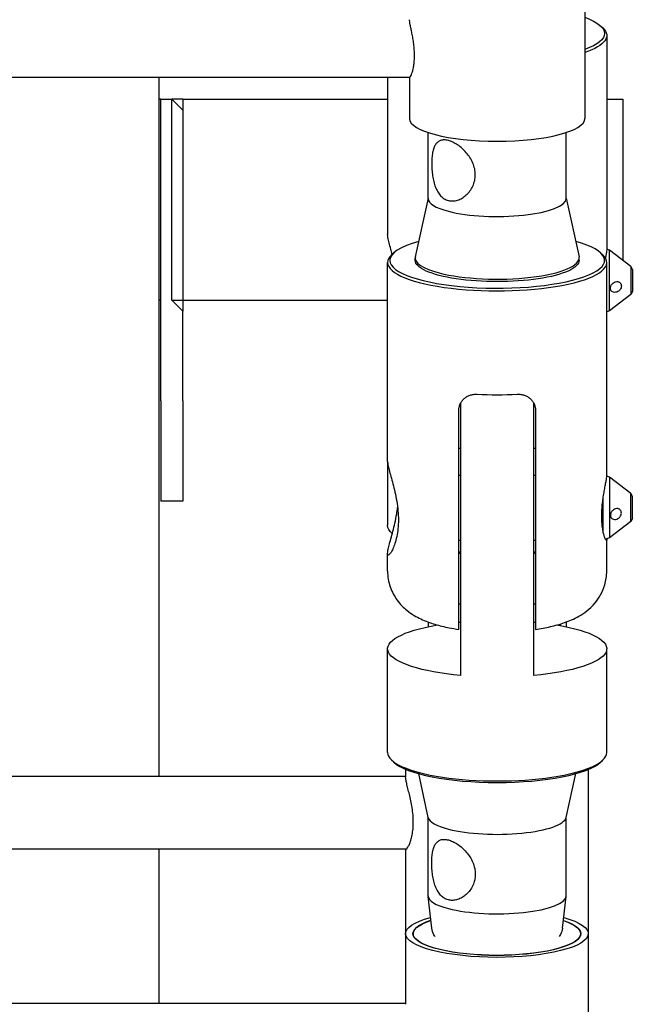
# Model space of a CAD drawing. Units: millimetres. Extents: x 0 to 19754, y -10955 to 2314.
# Drawn here: x 5931 to 6099, y -5044 to -4775 of the extents above; entities that cross this region are included whole.
import ezdxf

# ---------------------------------------------------------------- set-up
doc = ezdxf.new("R2010")
doc.units = ezdxf.units.MM
doc.layers.add('PV-7FC', color=7, linetype='Continuous')

# ---------------------------------------------------------------- blocks, each defined once
blk = doc.blocks.new('*U18')
at = {"layer": 'PV-7FC'}
for p, q in [((-1963.73, 0, 598.92), (-1771.55, 0, 598.92)), ((-1772.57, 0, 387.72), (-1962.78, 0, 387.72)), ((-1962.71, 0, 407.73), (-1772.71, 0, 407.73)), ((-1962.71, 0, 345.61), (-1772.71, 0, 345.61)), ((-1839.71, 0, 592.9), (-1840.21, 0, 592.9)), ((-1839.71, 0, 537.9), (-1840.21, 0, 537.9)), ((-1840.21, 0, 345.61), (-1840.21, 0, 387.72)), ((-1840.21, 0, 407.73), (-1840.21, 0, 598.92)), ((-1839.71, 0, 592.9), (-1836.71, 0, 592.9)), ((-1839.71, 0, 510.4), (-1839.71, 0, 592.9)), ((-1839.71, 0, 510.4), (-1839.71, 0, 482.9)), ((-1833.71, 0, 482.9), (-1839.71, 0, 482.9)), ((-1833.71, 0, 589.9), (-1836.71, 0, 592.9)), ((-1836.71, 0, 537.9), (-1836.71, 0, 592.9)), ((-1836.71, 0, 537.9), (-1833.71, 0, 537.9)), ((-1833.71, 0, 534.9), (-1836.71, 0, 537.9)), ((-1833.71, 0, 592.9), (-1836.71, 0, 592.9)), ((-1833.71, 0, 537.9), (-1833.71, 0, 534.9)), ((-1833.71, 0, 510.4), (-1833.71, 0, 534.9)), ((-1833.71, 0, 510.4), (-1833.71, 0, 482.9)), ((-1833.71, 0, 592.9), (-1833.71, 0, 537.9)), ((-1833.71, 0, 537.9), (-1777.64, 0, 537.9)), ((-1833.71, 0, 592.9), (-1777.64, 0, 592.9)), ((-1777.64, 0, 493.73), (-1777.64, 0, 476.31)), ((-1777.64, 0, 414.14), (-1777.64, 0, 442.54)), ((-1777.64, 0, 463.79), (-1777.64, 0, 468.62)), ((-1777.64, 0, 493.73), (-1777.64, 0, 548.21)), ((-1777.64, 0, 598.92), (-1777.64, 0, 555.84)), ((-1775.97, 0, 411.52), (-1776.55, 0, 412.06)), ((-1775.97, 0, 550.83), (-1776.55, 0, 550.29)), ((-1776.36, 0, 474.06), (-1776.54, 0, 474.22)), ((-1772.71, 0, 409.58), (-1772.71, 0, 407.39)), ((-1772.71, 0, 387.72), (-1772.71, 0, 364.59)), ((-1772.71, 0, 364.59), (-1772.71, 0, 345.27)), ((-1771.64, 0, 598.92), (-1771.64, 0, 587.6)), ((-1770.61, 0, 364.59), (-1770.61, 0, 364.03)), ((-1770.08, 0, 548.79), (-1770.08, 0, 549.47)), ((-1766.54, 0, 565.83), (-1770.05, 0, 549.79)), ((-1766.51, 0, 396.38), (-1769.13, 0, 408.37)), ((-1766.54, 0, 449.86), (-1766.54, 0, 448.57)), ((-1766.54, 0, 374.92), (-1766.54, 0, 396.52)), ((-1765.53, 0, 366.14), (-1766.54, 0, 374.78)), ((-1766.54, 0, 565.69), (-1766.54, 0, 583.77)), ((-1758.14, 0, 490.07), (-1757.64, 0, 490.07)), ((-1758.14, 0, 472.27), (-1757.64, 0, 472.27)), ((-1758.14, 0, 456.51), (-1758.14, 0, 507.71)), ((-1757.64, 0, 509.77), (-1757.64, 0, 507.26)), ((-1757.64, 0, 488.34), (-1757.64, 0, 435.22)), ((-1737.64, 0, 490.07), (-1737.14, 0, 490.07)), ((-1737.64, 0, 472.27), (-1737.14, 0, 472.27)), ((-1737.64, 0, 507.26), (-1737.64, 0, 509.77)), ((-1737.64, 0, 435.22), (-1737.64, 0, 488.34)), ((-1737.14, 0, 507.71), (-1737.14, 0, 456.51)), ((-1729.75, 0, 366.14), (-1728.75, 0, 374.78)), ((-1728.77, 0, 396.38), (-1726.15, 0, 408.37)), ((-1728.74, 0, 449.86), (-1728.74, 0, 448.57)), ((-1728.74, 0, 374.92), (-1728.74, 0, 396.52)), ((-1728.74, 0, 565.83), (-1725.24, 0, 549.79)), ((-1728.74, 0, 565.69), (-1728.74, 0, 583.77)), ((-1725.2, 0, 548.79), (-1725.2, 0, 549.47)), ((-1724.81, 0, 364.59), (-1724.81, 0, 364.03)), ((-1723.64, 0, 3218), (-1723.64, 0, 587.6)), ((-1722.71, 0, 409.53), (-1722.71, 0, 364.59)), ((-1722.71, 0, 364.59), (-1722.71, 0, 265)), ((-1719.32, 0, 411.52), (-1718.74, 0, 412.06)), ((-1719.32, 0, 550.83), (-1718.74, 0, 550.29)), ((-1719.32, 0, 612.93), (-1718.74, 0, 612.4)), ((-1718.64, 0, 474.66), (-1718.64, 0, 483.72)), ((-1716.85, 0, 472.89), (-1717.99, 0, 472.5)), ((-1716.85, 0, 489.46), (-1717.65, 0, 489.73)), ((-1716.85, 0, 551.57), (-1717.65, 0, 551.84)), ((-1717.64, 0, 592.9), (-1713.21, 0, 592.9)), ((-1717.64, 0, 489.87), (-1717.64, 0, 489.73)), ((-1717.64, 0, 414.14), (-1717.64, 0, 442.54)), ((-1717.64, 0, 463.79), (-1717.64, 0, 472.48)), ((-1717.64, 0, 489.87), (-1717.64, 0, 548.21)), ((-1717.64, 0, 610.32), (-1717.64, 0, 551.97)), ((-1716.85, 0, 534.99), (-1717.64, 0, 534.72)), ((-1716.85, 0, 489.46), (-1716.85, 0, 489.18)), ((-1716.85, 0, 489.18), (-1716.85, 0, 472.89)), ((-1711.04, 0, 477.37), (-1716.85, 0, 472.89)), ((-1711.04, 0, 484.98), (-1716.85, 0, 489.46)), ((-1716.85, 0, 534.99), (-1716.85, 0, 551.29)), ((-1716.85, 0, 551.29), (-1716.85, 0, 551.57)), ((-1711.04, 0, 539.48), (-1716.85, 0, 534.99)), ((-1711.04, 0, 547.09), (-1716.85, 0, 551.57)), ((-1713.21, 0, 592.9), (-1713.21, 0, 548.76)), ((-1711.04, 0, 477.37), (-1711.04, 0, 484.85)), ((-1711.04, 0, 484.85), (-1711.04, 0, 484.98)), ((-1710.64, 0, 478.17), (-1711.04, 0, 477.37)), ((-1710.64, 0, 484.17), (-1711.04, 0, 484.98)), ((-1711.04, 0, 547.09), (-1711.04, 0, 546.96)), ((-1711.04, 0, 546.96), (-1711.04, 0, 539.48)), ((-1710.64, 0, 540.28), (-1711.04, 0, 539.48)), ((-1710.64, 0, 546.28), (-1711.04, 0, 547.09)), ((-1710.64, 0, 478.17), (-1710.64, 0, 484.07)), ((-1710.64, 0, 484.07), (-1710.64, 0, 484.17)), ((-1710.64, 0, 546.28), (-1710.64, 0, 546.18)), ((-1710.64, 0, 546.18), (-1710.64, 0, 540.28))]:
    blk.add_line(p, q, dxfattribs=at)
at = {"layer": 'PV-7FC', "extrusion": (0, 1, 0)}
for centre, major_axis, ratio, start_param, end_param in [((-1747.64, 0, 442.54), (-30, 0), 0.258819, -1.230959, 0.993833), ((-1747.64, 0, 476.31), (-30, 0), 0.259287, -0.293189, 0), ((-1747.71, 0, 364.59), (25, 0), 0.258819, -0.750336, 3.899301), ((-1747.71, 0, 364.59), (23, 0), 0.258819, -0.658069, 3.808525), ((-1747.71, 0, 364.59), (22.9, 0), 0.258819, -0.65274, 3.803292), ((-1747.64, 0, 548.79), (22.44, 0), 0.258819, 0, 3.141593), ((-1747.64, 0, 475.73), (-29.4, 0), 0.259287, -1.223735, -1.205589), ((-1747.64, 0, 476.31), (-30, 0), 0.259287, -1.230959, -1.213225), ((-1747.64, 0, 458.83), (-18.9, 0), 0.259287, -1.013256, -0.981765), ((-1747.64, 0, 442.54), (30, 0), 0.258819, -1.928367, -1.910633), ((-1747.64, 0, 475.73), (-29.4, 0), 0.259287, -1.936004, -1.917858), ((-1747.64, 0, 476.31), (-30, 0), 0.259287, -1.928367, -1.910633), ((-1747.64, 0, 458.83), (-18.9, 0), 0.259287, -2.159827, -2.128337), ((-1747.64, 0, 442.54), (30, 0), 0.258819, -1.230959, -1.213225), ((-1747.64, 0, 442.54), (30, 0), 0.258819, -0.993833, 1.230959), ((-1747.64, 0, 610.32), (30, 0), 0.258819, -0.271264, 0.643501), ((-1747.64, 0, 610.9), (29.4, 0), 0.258819, -0.615774, 0.615774)]:
    blk.add_ellipse(centre, major_axis=major_axis, ratio=ratio, start_param=start_param, end_param=end_param, dxfattribs=at)
at = {"layer": 'PV-7FC', "extrusion": (0, -1, 0)}
for centre, major_axis, ratio, start_param, end_param in [((-1747.64, 0, 414.14), (-30, 0), 0.258819, 0, 3.141593), ((-1747.64, 0, 548.21), (-30, 0), 0.258819, 0, 3.412856), ((-1747.64, 0, 548.21), (-30, 0), 0.258819, -0.271264, 0), ((-1747.64, 0, 548.79), (-29.4, 0), 0.258819, 0, 3.892714), ((-1747.64, 0, 548.79), (-29.4, 0), 0.258819, -0.751121, 0), ((-1747.64, 0, 413.56), (-29.4, 0), 0.258819, 0.271264, 2.870329), ((-1747.64, 0, 587.6), (-24, 0), 0.258819, 0, 1.570796), ((-1747.64, 0, 549.47), (-22.44, 0), 0.258819, -0.056496, 0.785398), ((-1747.64, 0, 374.92), (-18.9, 0), 0.258819, 0, 0.785398), ((-1747.64, 0, 565.69), (-18.9, 0), 0.258819, 0, 0.785398), ((-1747.64, 0, 396.66), (-18.9, 0), 0.258819, 0.056496, 0.785398), ((-1747.64, 0, 549.47), (22.44, 0), 0.258819, -2.356194, 0.056496), ((-1747.64, 0, 396.66), (18.9, 0), 0.258819, -2.356194, -0.056496), ((-1747.64, 0, 374.92), (18.9, 0), 0.258819, -2.356194, 0), ((-1747.64, 0, 565.69), (18.9, 0), 0.258819, -2.356194, 0), ((-1747.64, 0, 504.7), (30, 0), 0.259287, -1.928367, -1.910633), ((-1747.64, 0, 519.81), (30, 0), 0.258819, -1.755173, -1.38642), ((-1747.64, 0, 587.6), (24, 0), 0.258819, -1.570796, 0), ((-1747.64, 0, 504.7), (30, 0), 0.259287, -1.230959, -1.213225)]:
    blk.add_ellipse(centre, major_axis=major_axis, ratio=ratio, start_param=start_param, end_param=end_param, dxfattribs=at)
at = {"layer": 'PV-7FC'}
for points, knots in [([(-1777.64, 0, 493.73), (-1777.64, 0, 493.52), (-1777.61, 0, 493.22), (-1777.47, 0, 492.46), (-1777.36, 0, 492), (-1777.09, 0, 490.94), (-1776.92, 0, 490.34), (-1776.57, 0, 489.06), (-1776.38, 0, 488.37), (-1776.02, 0, 486.97), (-1775.82, 0, 486.21), (-1775.46, 0, 484.61), (-1775.29, 0, 483.76), (-1774.99, 0, 482.05), (-1774.88, 0, 481.17), (-1774.72, 0, 479.46), (-1774.68, 0, 478.61), (-1774.68, 0, 477.01), (-1774.72, 0, 476.21), (-1774.88, 0, 474.66), (-1774.99, 0, 473.92), (-1775.29, 0, 472.55), (-1775.46, 0, 471.92), (-1775.82, 0, 470.8), (-1776.02, 0, 470.32), (-1776.38, 0, 469.51), (-1776.57, 0, 469.16), (-1776.92, 0, 468.61), (-1777.09, 0, 468.41), (-1777.36, 0, 468.17), (-1777.47, 0, 468.15), (-1777.61, 0, 468.26), (-1777.64, 0, 468.4), (-1777.64, 0, 468.83), (-1777.61, 0, 469.13), (-1777.47, 0, 469.89), (-1777.36, 0, 470.35), (-1777.09, 0, 471.41), (-1776.92, 0, 472.01), (-1776.57, 0, 473.29), (-1776.38, 0, 473.98), (-1776.02, 0, 475.37), (-1775.82, 0, 476.14), (-1775.46, 0, 477.74), (-1775.29, 0, 478.59), (-1775.04, 0, 480.02), (-1774.96, 0, 480.6), (-1774.89, 0, 481.17)], [19.87771, 19.87771, 19.87771, 19.87771, 22.36064, 22.36064, 24.843569, 24.843569, 27.326498, 27.326498, 29.809427, 29.809427, 32.295926, 32.295926, 34.782424, 34.782424, 37.268922, 37.268922, 39.75542, 39.75542, 42.241919, 42.241919, 44.728417, 44.728417, 47.214915, 47.214915, 49.701413, 49.701413, 52.184343, 52.184343, 54.667272, 54.667272, 57.150201, 57.150201, 59.633131, 59.633131, 62.11606, 62.11606, 64.598989, 64.598989, 67.081919, 67.081919, 69.564848, 69.564848, 72.051346, 72.051346, 74.537844, 74.537844, 76.197612, 76.197612, 76.197612, 76.197612]), ([(-1777.64, 0, 463.79), (-1777.64, 0, 462.3), (-1777.38, 0, 460.82), (-1776.46, 0, 458.11), (-1775.79, 0, 456.91), (-1774.19, 0, 454.68), (-1773.25, 0, 453.78), (-1771.01, 0, 451.96), (-1769.76, 0, 451.27), (-1767.25, 0, 450.08), (-1765.99, 0, 449.63), (-1763.42, 0, 448.86), (-1762.12, 0, 448.55), (-1759.91, 0, 448.12), (-1759.04, 0, 447.97), (-1758.14, 0, 447.84)], [3.141593, 3.141593, 3.141593, 3.141593, 3.229091, 3.229091, 3.325334, 3.325334, 3.449772, 3.449772, 3.642048, 3.642048, 3.854274, 3.854274, 4.066499, 4.066499, 4.202721, 4.202721, 4.202721, 4.202721]), ([(-1776.38, 0, 550.45), (-1776.5, 0, 550.91), (-1776.63, 0, 551.37), (-1776.92, 0, 552.45), (-1777.09, 0, 553.05), (-1777.36, 0, 554.1), (-1777.47, 0, 554.57), (-1777.61, 0, 555.33), (-1777.64, 0, 555.62), (-1777.64, 0, 555.84)], [10.74047, 10.74047, 10.74047, 10.74047, 12.428922, 12.428922, 14.911852, 14.911852, 17.394781, 17.394781, 19.87771, 19.87771, 19.87771, 19.87771]), ([(-1772.57, 0, 387.72), (-1772.53, 0, 387.72), (-1772.47, 0, 387.75), (-1772.31, 0, 387.89), (-1772.19, 0, 388.05), (-1771.94, 0, 388.47), (-1771.81, 0, 388.75), (-1771.55, 0, 389.37), (-1771.41, 0, 389.74), (-1771.15, 0, 390.6), (-1771.03, 0, 391.08), (-1770.83, 0, 392.14), (-1770.74, 0, 392.71), (-1770.63, 0, 393.9), (-1770.61, 0, 394.51), (-1770.61, 0, 395.74), (-1770.63, 0, 396.39), (-1770.74, 0, 397.71), (-1770.83, 0, 398.38), (-1771.03, 0, 399.7), (-1771.15, 0, 400.35), (-1771.41, 0, 401.59), (-1771.55, 0, 402.18), (-1771.81, 0, 403.25), (-1771.94, 0, 403.78), (-1772.19, 0, 404.77), (-1772.31, 0, 405.23), (-1772.5, 0, 406.04), (-1772.58, 0, 406.4), (-1772.68, 0, 406.98), (-1772.71, 0, 407.21), (-1772.71, 0, 407.38), (-1772.71, 0, 407.38), (-1772.71, 0, 407.38)], [17.796461, 17.796461, 17.796461, 17.796461, 19.065033, 19.065033, 20.971364, 20.971364, 22.877695, 22.877695, 24.78557, 24.78557, 26.693445, 26.693445, 28.60132, 28.60132, 30.509195, 30.509195, 32.41707, 32.41707, 34.324945, 34.324945, 36.23282, 36.23282, 38.140695, 38.140695, 40.047027, 40.047027, 41.953358, 41.953358, 43.859689, 43.859689, 45.766021, 45.766021, 45.784809, 45.784809, 45.784809, 45.784809]), ([(-1770.27, 0, 604.85), (-1770.27, 0, 605.34), (-1770.29, 0, 605.86), (-1770.36, 0, 606.91), (-1770.41, 0, 607.45), (-1770.54, 0, 608.5), (-1770.62, 0, 609.02), (-1770.79, 0, 610.02), (-1770.88, 0, 610.49), (-1771.05, 0, 611.35), (-1771.14, 0, 611.78), (-1771.31, 0, 612.57), (-1771.38, 0, 612.93), (-1771.51, 0, 613.58), (-1771.56, 0, 613.87), (-1771.63, 0, 614.33), (-1771.64, 0, 614.52), (-1771.64, 0, 614.65)], [0, 0, 0, 0, 1.519753, 1.519753, 3.039505, 3.039505, 4.559258, 4.559258, 6.079011, 6.079011, 7.598059, 7.598059, 9.117107, 9.117107, 10.636154, 10.636154, 12.155202, 12.155202, 12.155202, 12.155202]), ([(-1771.55, 0, 598.92), (-1771.52, 0, 598.92), (-1771.49, 0, 598.94), (-1771.38, 0, 599.06), (-1771.31, 0, 599.18), (-1771.14, 0, 599.52), (-1771.05, 0, 599.74), (-1770.88, 0, 600.24), (-1770.79, 0, 600.54), (-1770.62, 0, 601.23), (-1770.54, 0, 601.62), (-1770.41, 0, 602.46), (-1770.36, 0, 602.92), (-1770.29, 0, 603.87), (-1770.27, 0, 604.36), (-1770.27, 0, 604.85)], [38.497864, 38.497864, 38.497864, 38.497864, 39.503703, 39.503703, 41.022751, 41.022751, 42.541798, 42.541798, 44.061551, 44.061551, 45.581304, 45.581304, 47.101057, 47.101057, 48.620809, 48.620809, 48.620809, 48.620809]), ([(-1765.57, 0, 383.95), (-1765.57, 0, 383.43), (-1765.55, 0, 382.88), (-1765.47, 0, 381.75), (-1765.41, 0, 381.18), (-1765.25, 0, 380.06), (-1765.14, 0, 379.51), (-1764.88, 0, 378.47), (-1764.72, 0, 377.97), (-1764.37, 0, 377.07), (-1764.17, 0, 376.63), (-1763.69, 0, 375.82), (-1763.42, 0, 375.45), (-1762.81, 0, 374.8), (-1762.48, 0, 374.53), (-1761.77, 0, 374.1), (-1761.39, 0, 373.94), (-1760.63, 0, 373.74), (-1760.22, 0, 373.69), (-1759.37, 0, 373.72), (-1758.93, 0, 373.8), (-1758.07, 0, 374.06), (-1757.64, 0, 374.26), (-1756.83, 0, 374.73), (-1756.44, 0, 375.02), (-1755.75, 0, 375.65), (-1755.41, 0, 376.02), (-1754.8, 0, 376.84), (-1754.53, 0, 377.29), (-1754.09, 0, 378.25), (-1753.92, 0, 378.76), (-1753.69, 0, 379.81), (-1753.64, 0, 380.34), (-1753.64, 0, 381.38), (-1753.69, 0, 381.92), (-1753.92, 0, 383.01), (-1754.09, 0, 383.55), (-1754.53, 0, 384.6), (-1754.8, 0, 385.1), (-1755.41, 0, 386.06), (-1755.75, 0, 386.51), (-1756.44, 0, 387.32), (-1756.83, 0, 387.71), (-1757.64, 0, 388.44), (-1758.07, 0, 388.77), (-1758.93, 0, 389.35), (-1759.37, 0, 389.6), (-1760.22, 0, 389.99), (-1760.63, 0, 390.14), (-1761.39, 0, 390.34), (-1761.77, 0, 390.39), (-1762.48, 0, 390.4), (-1762.81, 0, 390.35), (-1763.42, 0, 390.15), (-1763.69, 0, 390), (-1764.17, 0, 389.61), (-1764.37, 0, 389.37), (-1764.72, 0, 388.83), (-1764.88, 0, 388.51), (-1765.14, 0, 387.78), (-1765.25, 0, 387.37), (-1765.41, 0, 386.48), (-1765.47, 0, 386), (-1765.55, 0, 384.99), (-1765.57, 0, 384.47), (-1765.57, 0, 383.95)], [0, 0, 0, 0, 1.619211, 1.619211, 3.238422, 3.238422, 4.857633, 4.857633, 6.476844, 6.476844, 8.096081, 8.096081, 9.715317, 9.715317, 11.334553, 11.334553, 12.953789, 12.953789, 14.573025, 14.573025, 16.192262, 16.192262, 17.811498, 17.811498, 19.430734, 19.430734, 21.049945, 21.049945, 22.669156, 22.669156, 24.288367, 24.288367, 25.907578, 25.907578, 27.52679, 27.52679, 29.146001, 29.146001, 30.765212, 30.765212, 32.384423, 32.384423, 34.003659, 34.003659, 35.622895, 35.622895, 37.242131, 37.242131, 38.861368, 38.861368, 40.480604, 40.480604, 42.09984, 42.09984, 43.719076, 43.719076, 45.338312, 45.338312, 46.957524, 46.957524, 48.576735, 48.576735, 50.195946, 50.195946, 51.815157, 51.815157, 51.815157, 51.815157]), ([(-1765.57, 0, 575.3), (-1765.57, 0, 575.82), (-1765.55, 0, 576.34), (-1765.47, 0, 577.35), (-1765.41, 0, 577.83), (-1765.25, 0, 578.72), (-1765.14, 0, 579.13), (-1764.88, 0, 579.86), (-1764.72, 0, 580.18), (-1764.37, 0, 580.72), (-1764.17, 0, 580.96), (-1763.69, 0, 581.35), (-1763.42, 0, 581.5), (-1762.81, 0, 581.7), (-1762.48, 0, 581.75), (-1761.77, 0, 581.74), (-1761.39, 0, 581.69), (-1760.63, 0, 581.49), (-1760.22, 0, 581.34), (-1759.37, 0, 580.95), (-1758.93, 0, 580.7), (-1758.07, 0, 580.12), (-1757.64, 0, 579.79), (-1756.83, 0, 579.06), (-1756.44, 0, 578.67), (-1755.75, 0, 577.86), (-1755.41, 0, 577.41), (-1754.8, 0, 576.45), (-1754.53, 0, 575.95), (-1754.09, 0, 574.9), (-1753.92, 0, 574.36), (-1753.69, 0, 573.27), (-1753.64, 0, 572.73), (-1753.64, 0, 571.69), (-1753.69, 0, 571.16), (-1753.92, 0, 570.11), (-1754.09, 0, 569.6), (-1754.53, 0, 568.64), (-1754.8, 0, 568.19), (-1755.41, 0, 567.37), (-1755.75, 0, 567), (-1756.44, 0, 566.37), (-1756.83, 0, 566.08), (-1757.64, 0, 565.61), (-1758.07, 0, 565.41), (-1758.93, 0, 565.15), (-1759.37, 0, 565.07), (-1760.22, 0, 565.04), (-1760.63, 0, 565.09), (-1761.39, 0, 565.29), (-1761.77, 0, 565.45), (-1762.48, 0, 565.88), (-1762.81, 0, 566.15), (-1763.42, 0, 566.8), (-1763.69, 0, 567.17), (-1764.17, 0, 567.98), (-1764.37, 0, 568.42), (-1764.72, 0, 569.32), (-1764.88, 0, 569.82), (-1765.14, 0, 570.86), (-1765.25, 0, 571.41), (-1765.41, 0, 572.53), (-1765.47, 0, 573.1), (-1765.55, 0, 574.23), (-1765.57, 0, 574.78), (-1765.57, 0, 575.3)], [0, 0, 0, 0, 1.619211, 1.619211, 3.238422, 3.238422, 4.857633, 4.857633, 6.476844, 6.476844, 8.096081, 8.096081, 9.715317, 9.715317, 11.334553, 11.334553, 12.953789, 12.953789, 14.573025, 14.573025, 16.192262, 16.192262, 17.811498, 17.811498, 19.430734, 19.430734, 21.049945, 21.049945, 22.669156, 22.669156, 24.288367, 24.288367, 25.907578, 25.907578, 27.52679, 27.52679, 29.146001, 29.146001, 30.765212, 30.765212, 32.384423, 32.384423, 34.003659, 34.003659, 35.622895, 35.622895, 37.242131, 37.242131, 38.861368, 38.861368, 40.480604, 40.480604, 42.09984, 42.09984, 43.719076, 43.719076, 45.338312, 45.338312, 46.957524, 46.957524, 48.576735, 48.576735, 50.195946, 50.195946, 51.815157, 51.815157, 51.815157, 51.815157]), ([(-1764.64, 0, 363.8), (-1764.74, 0, 363.95), (-1764.85, 0, 364.12), (-1765.23, 0, 364.82), (-1765.45, 0, 365.46), (-1765.53, 0, 366.14)], [2.9642051, 2.9642051, 2.9642051, 2.9642051, 3.0019281, 3.0019281, 3.1115778, 3.1115778, 3.1115778, 3.1115778]), ([(-1758.14, 0, 507.71), (-1758.14, 0, 508.01), (-1758.11, 0, 508.32), (-1757.99, 0, 508.93), (-1757.89, 0, 509.23), (-1757.64, 0, 509.8), (-1757.48, 0, 510.07), (-1757.12, 0, 510.56), (-1756.92, 0, 510.78), (-1756.48, 0, 511.17), (-1756.23, 0, 511.36), (-1755.68, 0, 511.67), (-1755.39, 0, 511.81), (-1754.77, 0, 512.02), (-1754.44, 0, 512.09), (-1753.79, 0, 512.18), (-1753.46, 0, 512.19), (-1753.14, 0, 512.18)], [15.233529, 15.233529, 15.233529, 15.233529, 16.177974, 16.177974, 17.122419, 17.122419, 18.066865, 18.066865, 19.01131, 19.01131, 19.984402, 19.984402, 20.957494, 20.957494, 21.930586, 21.930586, 22.903678, 22.903678, 22.903678, 22.903678]), ([(-1758.14, 0, 447.84), (-1758.14, 0, 447.84), (-1758.14, 0, 447.84), (-1758.14, 0, 447.85), (-1758.14, 0, 447.9), (-1758.14, 0, 448.03), (-1758.14, 0, 448.08), (-1758.14, 0, 448.21), (-1758.14, 0, 448.29), (-1758.14, 0, 448.47), (-1758.14, 0, 448.57), (-1758.14, 0, 448.79), (-1758.14, 0, 448.9), (-1758.14, 0, 449.14), (-1758.14, 0, 449.27), (-1758.14, 0, 449.55), (-1758.14, 0, 449.7), (-1758.14, 0, 450.03), (-1758.14, 0, 450.2), (-1758.14, 0, 450.55), (-1758.14, 0, 450.74), (-1758.14, 0, 451.09), (-1758.14, 0, 451.28), (-1758.14, 0, 451.68), (-1758.14, 0, 451.9), (-1758.14, 0, 452.34), (-1758.14, 0, 452.57), (-1758.14, 0, 453.03), (-1758.14, 0, 453.26), (-1758.14, 0, 453.7), (-1758.14, 0, 453.94), (-1758.14, 0, 454.43), (-1758.14, 0, 454.69), (-1758.14, 0, 455.21), (-1758.14, 0, 455.48), (-1758.14, 0, 456), (-1758.14, 0, 456.26), (-1758.14, 0, 456.51)], [17.991622, 17.991622, 17.991622, 17.991622, 18.055285, 18.055285, 19.931966, 19.931966, 20.80475, 20.80475, 21.677534, 21.677534, 22.550317, 22.550317, 23.423101, 23.423101, 24.244718, 24.244718, 25.066335, 25.066335, 25.887952, 25.887952, 26.709568, 26.709568, 27.503222, 27.503222, 28.296875, 28.296875, 29.090528, 29.090528, 29.884182, 29.884182, 30.66423, 30.66423, 31.444278, 31.444278, 32.224326, 32.224326, 33.004375, 33.004375, 33.004375, 33.004375]), ([(-1757.64, 0, 507.26), (-1757.64, 0, 507.17), (-1757.64, 0, 507.07), (-1757.64, 0, 506.82), (-1757.64, 0, 506.65), (-1757.64, 0, 506.28), (-1757.64, 0, 506.08), (-1757.64, 0, 505.65), (-1757.64, 0, 505.42), (-1757.64, 0, 504.98), (-1757.64, 0, 504.76), (-1757.64, 0, 504.27), (-1757.64, 0, 504), (-1757.64, 0, 503.45), (-1757.64, 0, 503.15), (-1757.64, 0, 502.55), (-1757.64, 0, 502.25), (-1757.64, 0, 501.51), (-1757.64, 0, 501.03), (-1757.64, 0, 500), (-1757.64, 0, 499.46), (-1757.64, 0, 498.33), (-1757.64, 0, 497.75), (-1757.64, 0, 496.57), (-1757.64, 0, 495.98), (-1757.64, 0, 494.86), (-1757.64, 0, 494.28), (-1757.64, 0, 493.09), (-1757.64, 0, 492.48), (-1757.64, 0, 491.26), (-1757.64, 0, 490.65), (-1757.64, 0, 489.46), (-1757.64, 0, 488.89), (-1757.64, 0, 488.34)], [79.568252, 79.568252, 79.568252, 79.568252, 80.57076, 80.57076, 81.968103, 81.968103, 83.365445, 83.365445, 84.762787, 84.762787, 85.992615, 85.992615, 87.222443, 87.222443, 88.45227, 88.45227, 89.682098, 89.682098, 91.455269, 91.455269, 93.22844, 93.22844, 95.001611, 95.001611, 96.774782, 96.774782, 98.463779, 98.463779, 100.152777, 100.152777, 101.841775, 101.841775, 103.530772, 103.530772, 103.530772, 103.530772]), ([(-1742.14, 0, 512.18), (-1741.82, 0, 512.19), (-1741.5, 0, 512.18), (-1740.84, 0, 512.09), (-1740.52, 0, 512.02), (-1739.9, 0, 511.81), (-1739.61, 0, 511.67), (-1739.06, 0, 511.36), (-1738.81, 0, 511.17), (-1738.37, 0, 510.78), (-1738.17, 0, 510.56), (-1737.81, 0, 510.07), (-1737.65, 0, 509.8), (-1737.4, 0, 509.23), (-1737.3, 0, 508.93), (-1737.17, 0, 508.32), (-1737.14, 0, 508.01), (-1737.14, 0, 507.71)], [-7.670149, -7.670149, -7.670149, -7.670149, -6.697057, -6.697057, -5.723965, -5.723965, -4.750873, -4.750873, -3.777781, -3.777781, -2.833336, -2.833336, -1.888891, -1.888891, -0.944445, -0.944445, 0, 0, 0, 0]), ([(-1737.64, 0, 488.34), (-1737.64, 0, 488.89), (-1737.64, 0, 489.46), (-1737.64, 0, 490.65), (-1737.64, 0, 491.26), (-1737.64, 0, 492.48), (-1737.64, 0, 493.09), (-1737.64, 0, 494.28), (-1737.64, 0, 494.86), (-1737.64, 0, 495.98), (-1737.64, 0, 496.57), (-1737.64, 0, 497.75), (-1737.64, 0, 498.33), (-1737.64, 0, 499.46), (-1737.64, 0, 500), (-1737.64, 0, 501.03), (-1737.64, 0, 501.51), (-1737.64, 0, 502.25), (-1737.64, 0, 502.55), (-1737.64, 0, 503.15), (-1737.64, 0, 503.45), (-1737.64, 0, 504), (-1737.64, 0, 504.27), (-1737.64, 0, 504.76), (-1737.64, 0, 504.98), (-1737.64, 0, 505.42), (-1737.64, 0, 505.65), (-1737.64, 0, 506.08), (-1737.64, 0, 506.28), (-1737.64, 0, 506.65), (-1737.64, 0, 506.82), (-1737.64, 0, 507.07), (-1737.64, 0, 507.17), (-1737.64, 0, 507.26)], [34.510257, 34.510257, 34.510257, 34.510257, 36.199255, 36.199255, 37.888253, 37.888253, 39.57725, 39.57725, 41.266248, 41.266248, 43.039419, 43.039419, 44.81259, 44.81259, 46.585761, 46.585761, 48.358932, 48.358932, 49.588759, 49.588759, 50.818587, 50.818587, 52.048415, 52.048415, 53.278242, 53.278242, 54.675585, 54.675585, 56.072927, 56.072927, 57.470269, 57.470269, 58.472778, 58.472778, 58.472778, 58.472778]), ([(-1737.14, 0, 456.51), (-1737.14, 0, 456.26), (-1737.14, 0, 456), (-1737.14, 0, 455.48), (-1737.14, 0, 455.21), (-1737.14, 0, 454.69), (-1737.14, 0, 454.43), (-1737.14, 0, 453.94), (-1737.14, 0, 453.7), (-1737.14, 0, 453.26), (-1737.14, 0, 453.03), (-1737.14, 0, 452.57), (-1737.14, 0, 452.34), (-1737.14, 0, 451.9), (-1737.14, 0, 451.68), (-1737.14, 0, 451.28), (-1737.14, 0, 451.09), (-1737.14, 0, 450.74), (-1737.14, 0, 450.55), (-1737.14, 0, 450.2), (-1737.14, 0, 450.03), (-1737.14, 0, 449.7), (-1737.14, 0, 449.55), (-1737.14, 0, 449.27), (-1737.14, 0, 449.14), (-1737.14, 0, 448.9), (-1737.14, 0, 448.79), (-1737.14, 0, 448.57), (-1737.14, 0, 448.47), (-1737.14, 0, 448.29), (-1737.14, 0, 448.21), (-1737.14, 0, 448.08), (-1737.14, 0, 448.03), (-1737.14, 0, 447.9), (-1737.14, 0, 447.85), (-1737.14, 0, 447.84), (-1737.14, 0, 447.84), (-1737.14, 0, 447.84)], [-33.004375, -33.004375, -33.004375, -33.004375, -32.224326, -32.224326, -31.444278, -31.444278, -30.66423, -30.66423, -29.884182, -29.884182, -29.090528, -29.090528, -28.296875, -28.296875, -27.503222, -27.503222, -26.709568, -26.709568, -25.887952, -25.887952, -25.066335, -25.066335, -24.244718, -24.244718, -23.423101, -23.423101, -22.550317, -22.550317, -21.677534, -21.677534, -20.80475, -20.80475, -19.931966, -19.931966, -18.055285, -18.055285, -17.991622, -17.991622, -17.991622, -17.991622]), ([(-1737.14, 0, 447.84), (-1735.75, 0, 448.05), (-1734.4, 0, 448.29), (-1731.77, 0, 448.89), (-1730.49, 0, 449.24), (-1727.93, 0, 450.14), (-1726.65, 0, 450.67), (-1723.91, 0, 452.24), (-1722.39, 0, 453.25), (-1719.82, 0, 456.34), (-1718.79, 0, 457.97), (-1717.84, 0, 461.21), (-1717.64, 0, 462.5), (-1717.64, 0, 463.79)], [5.222056, 5.222056, 5.222056, 5.222056, 5.434282, 5.434282, 5.646508, 5.646508, 5.858734, 5.858734, 6.07096, 6.07096, 6.207289, 6.207289, 6.283185, 6.283185, 6.283185, 6.283185]), ([(-1729.75, 0, 366.14), (-1729.83, 0, 365.5), (-1730.03, 0, 364.9), (-1730.4, 0, 364.19), (-1730.52, 0, 363.98), (-1730.65, 0, 363.8)], [0.0300148, 0.0300148, 0.0300148, 0.0300148, 0.1325758, 0.1325758, 0.1773875, 0.1773875, 0.1773875, 0.1773875]), ([(-1717.65, 0, 472.61), (-1717.64, 0, 472.57), (-1717.64, 0, 472.52), (-1717.64, 0, 472.33), (-1717.66, 0, 472.23), (-1717.73, 0, 472.15), (-1717.78, 0, 472.17), (-1717.91, 0, 472.33), (-1717.98, 0, 472.47), (-1718.15, 0, 472.85), (-1718.24, 0, 473.1), (-1718.41, 0, 473.66), (-1718.5, 0, 474), (-1718.67, 0, 474.77), (-1718.75, 0, 475.21), (-1718.88, 0, 476.16), (-1718.94, 0, 476.68), (-1719.01, 0, 477.74), (-1719.03, 0, 478.3), (-1719.03, 0, 479.39), (-1719.01, 0, 479.98), (-1718.94, 0, 481.16), (-1718.88, 0, 481.77), (-1718.75, 0, 482.95), (-1718.67, 0, 483.54), (-1718.5, 0, 484.66), (-1718.41, 0, 485.19), (-1718.24, 0, 486.16), (-1718.15, 0, 486.64), (-1717.98, 0, 487.53), (-1717.91, 0, 487.94), (-1717.78, 0, 488.67), (-1717.73, 0, 488.99), (-1717.66, 0, 489.52), (-1717.64, 0, 489.72), (-1717.64, 0, 489.87)], [13.187285, 13.187285, 13.187285, 13.187285, 13.651947, 13.651947, 15.358187, 15.358187, 17.064426, 17.064426, 18.770665, 18.770665, 20.476904, 20.476904, 22.183652, 22.183652, 23.890399, 23.890399, 25.597147, 25.597147, 27.303895, 27.303895, 29.010642, 29.010642, 30.71739, 30.71739, 32.424138, 32.424138, 34.130885, 34.130885, 35.837124, 35.837124, 37.543364, 37.543364, 39.249603, 39.249603, 40.955842, 40.955842, 40.955842, 40.955842]), ([(-1717.64, 0, 551.97), (-1717.64, 0, 551.83), (-1717.66, 0, 551.62), (-1717.73, 0, 551.1), (-1717.78, 0, 550.78), (-1717.9, 0, 550.12), (-1717.96, 0, 549.79), (-1718.02, 0, 549.44)], [40.955842, 40.955842, 40.955842, 40.955842, 42.662081, 42.662081, 44.36832, 44.36832, 45.753707, 45.753707, 45.753707, 45.753707]), ([(-1714.89, 0, 478.03), (-1715.1, 0, 477.96), (-1715.33, 0, 477.92), (-1715.75, 0, 477.94), (-1715.95, 0, 478), (-1716.18, 0, 478.13), (-1716.26, 0, 478.19), (-1716.38, 0, 478.31), (-1716.44, 0, 478.39), (-1716.54, 0, 478.56), (-1716.58, 0, 478.65), (-1716.63, 0, 478.85), (-1716.64, 0, 478.96), (-1716.64, 0, 479.18), (-1716.63, 0, 479.3), (-1716.58, 0, 479.52), (-1716.54, 0, 479.64), (-1716.44, 0, 479.85), (-1716.38, 0, 479.95), (-1716.26, 0, 480.14), (-1716.18, 0, 480.23), (-1715.95, 0, 480.48), (-1715.75, 0, 480.63), (-1715.33, 0, 480.83), (-1715.1, 0, 480.88), (-1714.74, 0, 480.9), (-1714.56, 0, 480.87), (-1714.32, 0, 480.78), (-1714.24, 0, 480.74), (-1714.1, 0, 480.65), (-1714.03, 0, 480.59), (-1713.88, 0, 480.43), (-1713.79, 0, 480.29), (-1713.67, 0, 479.99), (-1713.64, 0, 479.83), (-1713.64, 0, 479.51), (-1713.67, 0, 479.34), (-1713.79, 0, 479.01), (-1713.88, 0, 478.85), (-1714.03, 0, 478.64), (-1714.1, 0, 478.56), (-1714.24, 0, 478.42), (-1714.32, 0, 478.35), (-1714.56, 0, 478.18), (-1714.74, 0, 478.09), (-1714.89, 0, 478.03)], [0, 0, 0, 0, 0.789896, 0.789896, 1.579793, 1.579793, 1.925539, 1.925539, 2.271285, 2.271285, 2.617031, 2.617031, 2.962776, 2.962776, 3.308522, 3.308522, 3.654268, 3.654268, 4.000014, 4.000014, 4.34576, 4.34576, 5.135656, 5.135656, 5.925553, 5.925553, 6.528236, 6.528236, 6.829578, 6.829578, 7.130919, 7.130919, 7.625538, 7.625538, 8.120158, 8.120158, 8.614777, 8.614777, 9.109396, 9.109396, 9.410738, 9.410738, 9.712079, 9.712079, 10.314762, 10.314762, 10.314762, 10.314762]), ([(-1714.89, 0, 540.14), (-1714.74, 0, 540.2), (-1714.56, 0, 540.28), (-1714.32, 0, 540.46), (-1714.24, 0, 540.52), (-1714.1, 0, 540.67), (-1714.03, 0, 540.74), (-1713.88, 0, 540.96), (-1713.79, 0, 541.11), (-1713.67, 0, 541.44), (-1713.64, 0, 541.62), (-1713.64, 0, 541.94), (-1713.67, 0, 542.1), (-1713.79, 0, 542.4), (-1713.88, 0, 542.53), (-1714.03, 0, 542.7), (-1714.1, 0, 542.75), (-1714.24, 0, 542.85), (-1714.32, 0, 542.89), (-1714.56, 0, 542.98), (-1714.74, 0, 543), (-1715.1, 0, 542.99), (-1715.33, 0, 542.94), (-1715.75, 0, 542.73), (-1715.95, 0, 542.59), (-1716.18, 0, 542.34), (-1716.26, 0, 542.25), (-1716.38, 0, 542.06), (-1716.44, 0, 541.96), (-1716.54, 0, 541.74), (-1716.58, 0, 541.63), (-1716.63, 0, 541.4), (-1716.64, 0, 541.29), (-1716.64, 0, 541.07), (-1716.63, 0, 540.96), (-1716.58, 0, 540.76), (-1716.54, 0, 540.66), (-1716.44, 0, 540.5), (-1716.38, 0, 540.42), (-1716.26, 0, 540.29), (-1716.18, 0, 540.24), (-1715.95, 0, 540.1), (-1715.75, 0, 540.05), (-1715.33, 0, 540.03), (-1715.1, 0, 540.07), (-1714.89, 0, 540.14)], [0, 0, 0, 0, 0.602683, 0.602683, 0.904025, 0.904025, 1.205366, 1.205366, 1.699985, 1.699985, 2.194605, 2.194605, 2.689224, 2.689224, 3.183843, 3.183843, 3.485185, 3.485185, 3.786526, 3.786526, 4.389209, 4.389209, 5.179106, 5.179106, 5.969002, 5.969002, 6.314748, 6.314748, 6.660494, 6.660494, 7.00624, 7.00624, 7.351986, 7.351986, 7.697732, 7.697732, 8.043477, 8.043477, 8.389223, 8.389223, 8.734969, 8.734969, 9.524866, 9.524866, 10.314762, 10.314762, 10.314762, 10.314762])]:
    blk.add_open_spline(points, degree=3, knots=knots, dxfattribs=at)
for points in [[(-1772.71, 0, 407.38), (-1772.71, 0, 407.38), (-1772.71, 0, 407.38), (-1772.71, 0, 407.39)], [(-1737.26, 0, 449.82), (-1737.22, 0, 449.85), (-1737.18, 0, 449.89), (-1737.14, 0, 449.92)], [(-1730.49, 0, 449.27), (-1730.45, 0, 449.15), (-1730.42, 0, 449.02), (-1730.38, 0, 448.89)]]:
    blk.add_open_spline(points, degree=3, dxfattribs=at)

msp = doc.modelspace()

# ---------------------------------------------------------------- block references
at = {"layer": 'PV-7FC', "extrusion": (0, 1, 0), "rotation": 180}
msp.add_blockref('*U18', (-7809.34, 0, -5389.18), dxfattribs=at)

doc.saveas('drawing.dxf')
